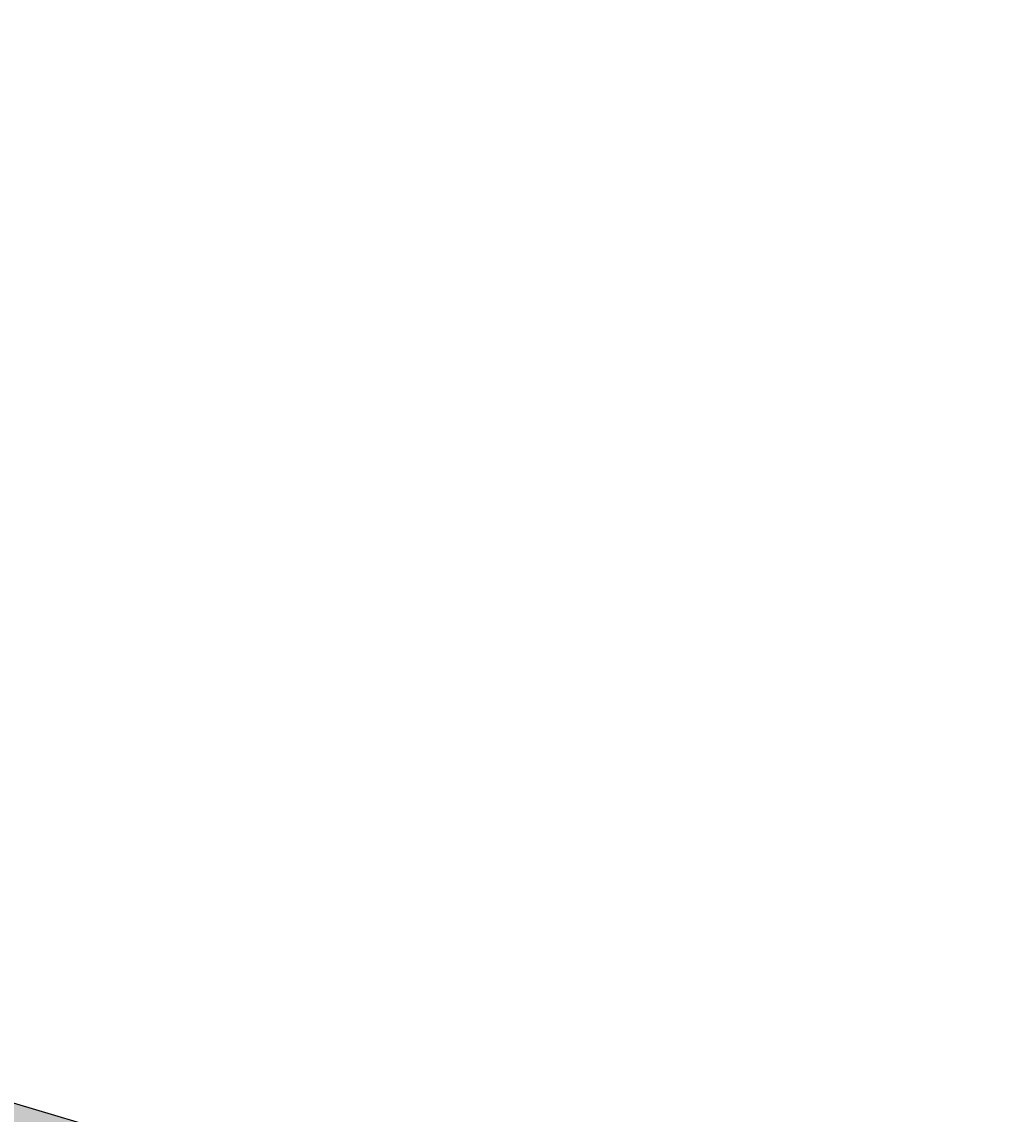
# Model space of a CAD drawing. Units: millimetres. Extents: x 237989 to 659564, y 49768 to 278553.
# Drawn here: x 595802 to 597447, y 127022 to 128835 of the extents above; entities that cross this region are included whole.
import ezdxf

# ---------------------------------------------------------------- set-up
doc = ezdxf.new("R2010")
doc.units = ezdxf.units.MM
doc.layers.add('BORDILLO', color=204, linetype='Continuous')
doc.layers.add('CANALETA', color=252, linetype='Continuous')
doc.styles.get("Standard").update_dxf_attribs({"font": 'ARIAL.TTF'})
doc.dimstyles.new('ISO-25', dxfattribs={"dimtxt": 2.5, "dimasz": 2.5, "dimexe": 1.25, "dimexo": 0.625, "dimtad": 1, "dimtxsty": 'Standard', "dimcen": 2.5, "dimadec": 0, "dimazin": 0, "dimtfac": 1, "dimtmove": 0, "dimatfit": 3, "dimfxl": 1, "dimarcsym": 0})

# ---------------------------------------------------------------- blocks, each defined once
blk = doc.blocks.new('*D59')
at = {"layer": 'BORDILLO', "color": 0, "lineweight": -2}
for p, q in [((535483.8, 134846.8), (534520, 131587.5)), ((534522.7, 131588), (652714.1, 96636.5)), ((653680, 99893.9), (652716.1, 96634.6))]:
    blk.add_line(p, q, dxfattribs=at)
at = {"layer": 'BORDILLO', "color": 0}
for points in [[(534522.8, 131588.4), (534522.6, 131587.6), (534520.3, 131588.7)], [(652714.2, 96636.9), (652714, 96636.1), (652716.5, 96635.8)]]:
    blk.add_solid(points, dxfattribs=at)
at = {"layer": 'DEFPOINTS', "color": 0}
for p in [(535484, 134847.4), (653680.2, 99894.5), (652716.5, 96635.8)]:
    blk.add_point(p, dxfattribs=at)
at = {"layer": 'BORDILLO', "color": 0, "insert": (593619, 114114.3), "char_height": 2.5, "attachment_point": 5, "rotation": 343.526}
blk.add_mtext('123256,01', dxfattribs=at)

msp = doc.modelspace()

# ---------------------------------------------------------------- hatches: boundary and pattern name
at = {"layer": 'CANALETA'}
h = msp.add_hatch(dxfattribs=at)
h.set_pattern_fill('AR-SAND', color=256, angle=180, style=0)
h.set_pattern_definition([(217.5, (547410.018, 115707.374), (1.600031, -48.941324), [0, -38.608, 0, -43.18, 0, -41.275]), (187.5, (547410.02, 115707.374), (-44.95233, -71.68251), [0, -20.828, 0, -34.798, 0, -13.335]), (147.5, (547441.26, 115707.374), (-79.099237, -0.143718), [0, -12.7, 0, -45.72, 0, -59.69]), (137.5, (547441.26, 115707.374), (-76.355645, -22.29293), [0, -6.35, 0, -29.972, 0, -34.29])])
h.paths.add_polyline_path([(614936.982, 121347.622), (550189.909, 140596.321), (548447.845, 141289.487), (547610.018, 141840.008), (547610.018, 141939.951), (547410.018, 141939.951), (547410.018, 141732.112), (548355.011, 141111.175), (550124.31, 140407.172), (614879.989, 121155.914), (633207.307, 115707.374), (633149.45, 115933.225)])

# ---------------------------------------------------------------- linework, layer by layer
at = {"layer": 'BORDILLO'}
for points in [[(547410.018, 141971.424), (548447.845, 141289.487), (550189.909, 140596.321), (614936.982, 121347.622), (633149.45, 115933.225), (635460.699, 118268.317), (635460.699, 118268.317), (639834.17, 122940.049), (639834.17, 122940.049), (643798.461, 126945.236)], [(574161.547, 133469.777), (633149.45, 115933.225)]]:
    msp.add_lwpolyline(points, dxfattribs=at)
at = {"layer": 'CANALETA'}
msp.add_lwpolyline([(633207.307, 115707.374), (614879.989, 121155.914), (550124.31, 140407.172), (548355.011, 141111.175), (547410.018, 141732.112), (547410.018, 141939.951), (547610.018, 141939.951), (547610.018, 141840.008), (547610.018, 141840.008), (548447.845, 141289.487), (550189.909, 140596.321), (614936.982, 121347.622), (633149.45, 115933.225)], close=True, dxfattribs=at)

# ---------------------------------------------------------------- dimensions: what is measured, and where the dimension line sits
at = {"layer": 'BORDILLO'}
dim = msp.add_aligned_dim(p1=(535483.979, 134847.407), p2=(653680.157, 99894.488), distance=-3398.238, dimstyle='ISO-25', dxfattribs=at)
dim.commit()
dim.dimension.update_dxf_attribs({"geometry": '*D59', "text_midpoint": (593619, 114114.252)})

doc.saveas('drawing.dxf')
